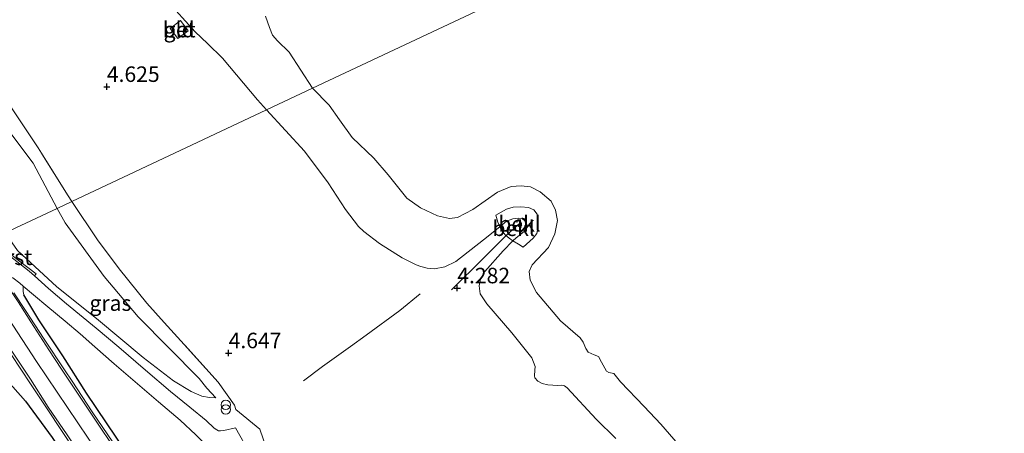
# Model space of a CAD drawing. Units: metres. Extents: x 202628 to 206293, y 474998 to 481251.
# Drawn here: x 205317 to 205476, y 475129 to 475196 of the extents above; entities that cross this region are included whole.
import ezdxf
from ezdxf.enums import TextEntityAlignment as Align

# ---------------------------------------------------------------- set-up
doc = ezdxf.new("R2010")
doc.units = ezdxf.units.M
doc.linetypes.add('IE-TERREINAFSCHEIDING', pattern=[10, 8, -2])
doc.linetypes.add('VW-6060_STREEP', pattern=[1.2, 0.6, -0.6])
doc.layers.get('0').update_dxf_attribs({"lineweight": 25})
for name, color, linetype, lineweight in [('B-ME-GW-HOOGTEPUNT-S-B1', 10, 'Continuous', 25), ('B-ME-GW-KRUINLIJN-L-B1', 93, 'Continuous', 18), ('B-ME-GW-TEENLIJN-L-B1', 93, 'Continuous', 18), ('B-ME-IE-GRASLAND-GV-B6', 93, 'Continuous', 18), ('B-ME-IE-GRONDWERKLIJN-GROND_INGERICHT-GV-B6', 253, 'Continuous', 18), ('B-ME-IE-HULPGEOMETRIE-L-B1', 53, 'Continuous', 18), ('B-ME-IE-INRICHTINGSELEMENT-S-B1', 253, 'Continuous', 18), ('B-ME-IE-TERREINAFSCHEIDING-DOORGANG-L-B1', 8, 'IE-TERREINAFSCHEIDING-KUNSTMATIG-OPEN', 18), ('B-ME-IE-TERREINAFSCHEIDING-HAAG-L-B1', 10, 'Continuous', 25), ('B-ME-IE-TERREINAFSCHEIDING-RASTERHEKWERK-L-B1', 8, 'IE-TERREINAFSCHEIDING', 18), ('B-ME-OB-BEKLEDING-GV-B6', 253, 'Continuous', 18), ('B-ME-OB-WATERLIJN-L-B1', 133, 'OB-WATERLIJN', 18), ('B-ME-OG-WATER-GV-B6', 153, 'Continuous', 18), ('B-ME-VH-VERH_SOORT-BETON-OVERIG-GV-B6', 8, 'IE-TERREINAFSCHEIDING-NATUURLIJK-HOUTWAL', 18), ('B-ME-VH-VERH_SOORT-BITUMEN-GV-B6', 8, 'IE-TERREINAFSCHEIDING-NATUURLIJK-HOUTWAL', 18), ('B-ME-VH-VERH_SOORT-GV-B6', 8, 'Continuous', 18), ('B-ME-VV-KRIBBEN-L-B1', 10, 'Continuous', 25), ('B-ME-VW-MARKERING-BEBAKENING-S-B1', 255, 'VW-6060_STREEP', 18)]:
    doc.layers.add(name, color=color, linetype=linetype, lineweight=lineweight)
doc.styles.add('NLCS-ISO', font='NLCS-ISO.TTF')
doc.linetypes.add('IE-TERREINAFSCHEIDING-KUNSTMATIG-OPEN', pattern='A,7,-1.5,[67,NLCS.SHX,S=0.75,R=0,X=0,Y=0],-1.5', length=10)
doc.linetypes.add('IE-TERREINAFSCHEIDING-NATUURLIJK-HOUTWAL', pattern='A,7,-1.5,[67,NLCS.SHX,S=0.75,R=45,X=0,Y=0],-1.5,7,-1.5,[70,NLCS.SHX,S=0.75,R=0,X=0,Y=0],-1.5', length=20)
doc.linetypes.add('OB-WATERLIJN', pattern='A,10,[32,NLCS.SHX,S=2,R=0,X=0,Y=0],-12', length=22)

# ---------------------------------------------------------------- blocks, each defined once
blk = doc.blocks.new('d27gz_FeatureWriter_4_41_FMEBLOCK1')
at = {"layer": 'B-ME-VH-VERH_SOORT-BITUMEN-GV-B6'}
for points in [[(48.61, -80.2, 8.41), (48.62, -80.14, 8.41), (48.63, -78.03, 8.4), (48.5, -76.53, 8.46), (48.31, -75.67, 8.48), (48.19, -75.13, 8.5), (47.42, -72.91, 8.48), (46.57, -71.39, 8.49), (45.14, -69.3, 8.51), (43.18, -66.56, 8.51), (40.75, -63.22, 8.52), (38.36, -59.85, 8.56), (35.78, -56.28, 8.6), (33.33, -52.89, 8.67), (30.64, -49.08, 8.62), (29.01, -46.82, 8.64), (26.09, -42.71, 8.61), (22.93, -38.31, 8.64), (19.34, -33.14, 8.64), (16.31, -28.78, 8.67), (13.32, -24.56, 8.61), (8.79, -18.09, 8.59), (5.63, -13.63, 8.61), (1.63, -7.79, 8.61), (-1.85, -2.9, 8.58), (-6.65, 3.88, 8.58), (-12.01, 11.53, 8.6), (-16.56, 18.05, 8.54), (-20.58, 23.76, 8.61), (-23.99, 28.65, 8.6), (-28.19, 34.69, 8.62), (-30.93, 38.63, 8.57), (-34.1, 43.3, 8.6), (-37.75, 48.77, 8.66), (-40.82, 53.26, 8.64), (-43.69, 57.74, 8.67), (-47.01, 62.76, 8.68), (-50.08, 67.47, 8.69), (-52.28, 70.92, 8.72), (-53.2, 72.11, 8.67), (-54.33, 73.26, 8.67), (-55.46, 74.16, 8.64), (-56.63, 74.87, 8.61), (-58.01, 75.51, 8.52), (-59.29, 75.95, 8.46), (-50.24, 80.2, 8.52), (-47.14, 77.72, 8.48), (-43.9, 75.17, 8.39), (-43.05, 74.42, 8.3), (-40.77, 72.4, 8.07), (-37.85, 69.91, 7.79), (-33.07, 65.99, 7.09), (-29.45, 62.93, 6.66), (-25.14, 59.22, 6.15), (-21.08, 55.77, 5.61), (-17.98, 53.25, 5.34), (-15.37, 51.1, 5.06), (-14.05, 49.83, 4.97), (-13.62, 49.56, 4.93), (-13.37, 49.41, 4.9), (-13.04, 49.4, 4.91), (-12.51, 49.46, 4.87), (-10.62, 49.91, 4.79), (-8.28, 45.8, 4.74), (-8.99, 44.82, 4.79), (-9.25, 44.26, 4.83), (-9.36, 43.42, 4.95), (-9.32, 42.75, 4.99), (-9.08, 41.87, 5.07), (-8.35, 39.7, 5.21), (-7, 35.69, 5.53), (-5.65, 31.77, 5.97), (-4.49, 28.39, 6.37), (-3.49, 25.74, 6.71), (-2.2, 22, 7.05), (-0.57, 17.36, 7.4), (0.84, 13.48, 7.71), (2.27, 8.96, 8.08), (3.24, 6.11, 8.32), (4.41, 1.95, 8.44), (5.91, -2.98, 8.49), (6.5, -4.87, 8.63), (6.61, -5.22, 8.61), (7.28, -6.77, 8.63), (7.88, -7.89, 8.65), (8.83, -9.37, 8.65), (10.64, -11.87, 8.61), (13.56, -16.04, 8.65), (16.14, -19.76, 8.6), (18.99, -23.75, 8.59), (22.83, -29.25, 8.55), (25.92, -33.65, 8.55), (30.71, -40.38, 8.52), (34.27, -45.4, 8.54), (37.8, -50.43, 8.49), (41.64, -55.69, 8.49), (45.46, -61.02, 8.48), (49.01, -65.96, 8.47), (52.54, -70.88, 8.4), (55.99, -75.65, 8.46), (59.29, -80.2, 8.39), (48.61, -80.2, 8.41)], [(0.54, 2.98, 8.59), (0.83, 3.15, 8.59), (1.12, 3.46, 8.57), (1.24, 3.72, 8.56), (1.25, 4.19, 8.52), (1, 5.21, 8.46), (0.87, 5.7, 8.43), (0.31, 7.77, 8.3), (-1.05, 12.09, 7.96), (-2.43, 16.02, 7.49), (-4.7, 22.12, 6.93), (-6.77, 27.82, 6.39), (-8.72, 33.06, 5.95), (-9.98, 36.62, 5.6), (-10.99, 39.5, 5.32), (-11.73, 41.39, 5.14), (-12.78, 43.4, 5.06), (-13.25, 44.32, 5.05), (-14.51, 46.14, 5.06), (-15.49, 47.28, 5.07), (-17.02, 48.78, 5.17), (-19.54, 51.12, 5.48), (-23.06, 54.11, 5.74), (-30.19, 60.2, 6.58), (-33.28, 62.95, 7.03), (-35.65, 65.06, 7.3), (-38.09, 67.08, 7.6), (-40.87, 69.4, 7.96), (-43.2, 71.34, 8.21), (-44.88, 72.77, 8.36), (-45.43, 73.23, 8.36), (-46.54, 74.07, 8.42), (-46.72, 74.15, 8.43), (-46.98, 74.15, 8.46), (-47.21, 74.09, 8.47), (-47.4, 73.97, 8.48), (-47.65, 73.64, 8.53), (-47.75, 73.44, 8.54), (-47.37, 72.83, 8.59), (-45.69, 70.23, 8.61), (-43.64, 67.02, 8.7), (-40.71, 62.48, 8.66), (-38.68, 59.38, 8.72), (-35.22, 54.22, 8.72), (-32.25, 49.7, 8.71), (-29.76, 46.04, 8.69), (-27.37, 42.54, 8.68), (-24.81, 38.88, 8.71), (-22.39, 35.3, 8.63), (-20.22, 32.22, 8.74), (-17.78, 28.74, 8.66), (-15.37, 25.31, 8.68), (-12.92, 21.78, 8.68), (-9.08, 16.31, 8.61), (-6.4, 12.43, 8.65), (-3.79, 8.76, 8.65), (-1.43, 5.32, 8.62), (0.34, 2.83, 8.61), (0.54, 2.98, 8.59)]]:
    blk.add_polyline3d(points, dxfattribs=at)
blk = doc.blocks.new('d27gz_FeatureWriter_4_41_FMEBLOCK6')
at = {"layer": 'B-ME-VH-VERH_SOORT-BITUMEN-GV-B6'}
for points in [[(48.61, -80.2, 8.41), (48.62, -80.14, 8.41), (48.63, -78.03, 8.4), (48.5, -76.53, 8.46), (48.31, -75.67, 8.48), (48.19, -75.13, 8.5), (47.42, -72.91, 8.48), (46.57, -71.39, 8.49), (45.14, -69.3, 8.51), (43.18, -66.56, 8.51), (40.75, -63.22, 8.52), (38.36, -59.85, 8.56), (35.78, -56.28, 8.6), (33.33, -52.89, 8.67), (30.64, -49.08, 8.62), (29.01, -46.82, 8.64), (26.09, -42.71, 8.61), (22.93, -38.31, 8.64), (19.34, -33.14, 8.64), (16.31, -28.78, 8.67), (13.32, -24.56, 8.61), (8.79, -18.09, 8.59), (5.63, -13.63, 8.61), (1.63, -7.79, 8.61), (-1.85, -2.9, 8.58), (-6.65, 3.88, 8.58), (-12.01, 11.53, 8.6), (-16.56, 18.05, 8.54), (-20.58, 23.76, 8.61), (-23.99, 28.65, 8.6), (-28.19, 34.69, 8.62), (-30.93, 38.63, 8.57), (-34.1, 43.3, 8.6), (-37.75, 48.77, 8.66), (-40.82, 53.26, 8.64), (-43.69, 57.74, 8.67), (-47.01, 62.76, 8.68), (-50.08, 67.47, 8.69), (-52.28, 70.92, 8.72), (-53.2, 72.11, 8.67), (-54.33, 73.26, 8.67), (-55.46, 74.16, 8.64), (-56.63, 74.87, 8.61), (-58.01, 75.51, 8.52), (-59.29, 75.95, 8.46), (-50.24, 80.2, 8.52), (-47.14, 77.72, 8.48), (-43.9, 75.17, 8.39), (-43.05, 74.42, 8.3), (-40.77, 72.4, 8.07), (-37.85, 69.91, 7.79), (-33.07, 65.99, 7.09), (-29.45, 62.93, 6.66), (-25.14, 59.22, 6.15), (-21.08, 55.77, 5.61), (-17.98, 53.25, 5.34), (-15.37, 51.1, 5.06), (-14.05, 49.83, 4.97), (-13.62, 49.56, 4.93), (-13.37, 49.41, 4.9), (-13.04, 49.4, 4.91), (-12.51, 49.46, 4.87), (-10.62, 49.91, 4.79), (-8.28, 45.8, 4.74), (-8.99, 44.82, 4.79), (-9.25, 44.26, 4.83), (-9.36, 43.42, 4.95), (-9.32, 42.75, 4.99), (-9.08, 41.87, 5.07), (-8.35, 39.7, 5.21), (-7, 35.69, 5.53), (-5.65, 31.77, 5.97), (-4.49, 28.39, 6.37), (-3.49, 25.74, 6.71), (-2.2, 22, 7.05), (-0.57, 17.36, 7.4), (0.84, 13.48, 7.71), (2.27, 8.96, 8.08), (3.24, 6.11, 8.32), (4.41, 1.95, 8.44), (5.91, -2.98, 8.49), (6.5, -4.87, 8.63), (6.61, -5.22, 8.61), (7.28, -6.77, 8.63), (7.88, -7.89, 8.65), (8.83, -9.37, 8.65), (10.64, -11.87, 8.61), (13.56, -16.04, 8.65), (16.14, -19.76, 8.6), (18.99, -23.75, 8.59), (22.83, -29.25, 8.55), (25.92, -33.65, 8.55), (30.71, -40.38, 8.52), (34.27, -45.4, 8.54), (37.8, -50.43, 8.49), (41.64, -55.69, 8.49), (45.46, -61.02, 8.48), (49.01, -65.96, 8.47), (52.54, -70.88, 8.4), (55.99, -75.65, 8.46), (59.29, -80.2, 8.39), (48.61, -80.2, 8.41)], [(0.54, 2.98, 8.59), (0.83, 3.15, 8.59), (1.12, 3.46, 8.57), (1.24, 3.72, 8.56), (1.25, 4.19, 8.52), (1, 5.21, 8.46), (0.87, 5.7, 8.43), (0.31, 7.77, 8.3), (-1.05, 12.09, 7.96), (-2.43, 16.02, 7.49), (-4.7, 22.12, 6.93), (-6.77, 27.82, 6.39), (-8.72, 33.06, 5.95), (-9.98, 36.62, 5.6), (-10.99, 39.5, 5.32), (-11.73, 41.39, 5.14), (-12.78, 43.4, 5.06), (-13.25, 44.32, 5.05), (-14.51, 46.14, 5.06), (-15.49, 47.28, 5.07), (-17.02, 48.78, 5.17), (-19.54, 51.12, 5.48), (-23.06, 54.11, 5.74), (-30.19, 60.2, 6.58), (-33.28, 62.95, 7.03), (-35.65, 65.06, 7.3), (-38.09, 67.08, 7.6), (-40.87, 69.4, 7.96), (-43.2, 71.34, 8.21), (-44.88, 72.77, 8.36), (-45.43, 73.23, 8.36), (-46.54, 74.07, 8.42), (-46.72, 74.15, 8.43), (-46.98, 74.15, 8.46), (-47.21, 74.09, 8.47), (-47.4, 73.97, 8.48), (-47.65, 73.64, 8.53), (-47.75, 73.44, 8.54), (-47.37, 72.83, 8.59), (-45.69, 70.23, 8.61), (-43.64, 67.02, 8.7), (-40.71, 62.48, 8.66), (-38.68, 59.38, 8.72), (-35.22, 54.22, 8.72), (-32.25, 49.7, 8.71), (-29.76, 46.04, 8.69), (-27.37, 42.54, 8.68), (-24.81, 38.88, 8.71), (-22.39, 35.3, 8.63), (-20.22, 32.22, 8.74), (-17.78, 28.74, 8.66), (-15.37, 25.31, 8.68), (-12.92, 21.78, 8.68), (-9.08, 16.31, 8.61), (-6.4, 12.43, 8.65), (-3.79, 8.76, 8.65), (-1.43, 5.32, 8.62), (0.34, 2.83, 8.61), (0.54, 2.98, 8.59)]]:
    blk.add_polyline3d(points, dxfattribs=at)
blk = doc.blocks.new('dtb')
blk.add_circle((0, 0), 0.75)
blk = doc.blocks.new('prullenbak')
for centre in [(-0.375, 0), (0.375, 0)]:
    blk.add_circle(centre, 0.75)
blk = doc.blocks.new('hoogtepunt')
for p, q in [((-0.5, 0), (0.5, 0)), ((0, 0.5), (0, -0.5))]:
    blk.add_line(p, q)

msp = doc.modelspace()

# ---------------------------------------------------------------- linework, layer by layer
at = {"layer": 'B-ME-GW-KRUINLIJN-L-B1'}
for points in [[(205341.86, 475197.4, 4.13), (205344.99, 475193.96, 4.05), (205346.98, 475192.1, 4.06), (205349.42, 475189.71, 3.99), (205355.02, 475183.01, 3.76), (205356.51, 475181.38, 3.73)], [(205356.51, 475181.38, 3.73), (205362.61, 475174.73, 3.59), (205366.42, 475169.62, 3.8), (205369.26, 475165.3, 3.82), (205371.33, 475162.55, 3.91), (205372.21, 475161.75, 3.91), (205374.73, 475159.82, 3.99), (205378.4, 475157.51, 4.06), (205380.66, 475156.41, 4.06), (205381.4, 475156.12, 4.07), (205382.39, 475155.86, 4.08), (205383.58, 475155.77, 3.93), (205385.28, 475156.08, 3.91), (205387.03, 475156.91, 3.88), (205391.51, 475160.4, 3.66), (205394.15, 475162.53, 3.69), (205395.23, 475163.41, 3.7), (205396.23, 475163.82, 3.7), (205397.08, 475163.92, 3.7), (205397.79, 475163.79, 3.68), (205398.18, 475163.46, 3.68), (205398.36, 475162.86, 3.69), (205398.29, 475162.33, 3.68), (205398.04, 475161.79, 3.67), (205396.77, 475160.72, 3.47), (205396.23, 475160.26, 3.49), (205394.68, 475158.63, 3.68), (205391.74, 475155.33, 3.96), (205391.04, 475154.1, 3.98), (205390.8, 475153.02, 3.99), (205390.97, 475151.74, 3.99), (205392.02, 475150.09, 4.02), (205396.07, 475145.45, 4.04), (205399.27, 475141.38, 4.05), (205399.83, 475139.98, 4.02), (205399.8, 475139.39, 4.01), (205399.71, 475138.48, 4.03), (205399.8, 475138.14, 4.03), (205400.29, 475137.61, 4.03), (205400.94, 475137.25, 4.03), (205401.89, 475137.03, 4), (205403.5, 475136.95, 3.93), (205404.14, 475136.96, 3.92), (205404.54, 475136.88, 3.9), (205404.99, 475136.55, 3.91), (205409.67, 475131.49, 3.99), (205412.86, 475128.37, 3.73)], [(205356.51, 475181.38, 3.73), (205362.61, 475174.73, 3.59), (205366.42, 475169.62, 3.8), (205369.26, 475165.3, 3.82), (205371.33, 475162.55, 3.91), (205372.21, 475161.75, 3.91), (205374.73, 475159.82, 3.99), (205378.4, 475157.51, 4.06), (205380.66, 475156.41, 4.06), (205381.4, 475156.12, 4.07), (205382.39, 475155.86, 4.08), (205383.58, 475155.77, 3.93), (205385.28, 475156.08, 3.91), (205387.03, 475156.91, 3.88), (205391.51, 475160.4, 3.66), (205394.15, 475162.53, 3.69), (205395.23, 475163.41, 3.7), (205396.23, 475163.82, 3.7), (205397.08, 475163.92, 3.7), (205397.79, 475163.79, 3.68), (205398.18, 475163.46, 3.68), (205398.36, 475162.86, 3.69), (205398.29, 475162.33, 3.68), (205398.04, 475161.79, 3.67), (205396.77, 475160.72, 3.47), (205396.23, 475160.26, 3.49), (205394.68, 475158.63, 3.68), (205391.74, 475155.33, 3.96), (205391.04, 475154.1, 3.98), (205390.8, 475153.02, 3.99), (205390.97, 475151.74, 3.99), (205392.02, 475150.09, 4.02), (205396.07, 475145.45, 4.04), (205399.27, 475141.38, 4.05), (205399.83, 475139.98, 4.02), (205399.8, 475139.39, 4.01), (205399.71, 475138.48, 4.03), (205399.8, 475138.14, 4.03), (205400.29, 475137.61, 4.03), (205400.94, 475137.25, 4.03), (205401.89, 475137.03, 4), (205403.5, 475136.95, 3.93), (205404.14, 475136.96, 3.92), (205404.54, 475136.88, 3.9), (205404.99, 475136.55, 3.91), (205409.67, 475131.49, 3.99), (205412.86, 475128.37, 3.73)], [(205348.3, 475134.93, 4.9), (205347.28, 475135.02, 4.98), (205346.08, 475135.23, 5.13), (205344.37, 475135.94, 5.42), (205341.47, 475137.7, 5.66), (205336.6, 475141.46, 6.25), (205329.07, 475147.75, 7.19), (205322.66, 475152.83, 8.08), (205316.33, 475158.69, 8.39), (205314.34, 475161.56, 8.38)], [(205308.1, 475158.63, 8.79), (205308.51, 475157.91, 8.79), (205313.22, 475150.21, 8.76), (205319.42, 475140.79, 8.76), (205327.74, 475128.42, 8.75), (205335.31, 475117.15, 8.78), (205341.24, 475108.61, 8.78), (205348.74, 475097.75, 8.74), (205356.79, 475086.35, 8.71), (205364.61, 475075.21, 8.73), (205374.39, 475061.43, 8.77), (205385.42, 475045.82, 8.76), (205394.26, 475033.38, 8.7), (205401.33, 475023.29, 8.66), (205408.39, 475013.52, 8.64), (205418.23, 475000, 8.55)], [(205308.1, 475158.63, 8.79), (205308.51, 475157.91, 8.79), (205313.22, 475150.21, 8.76), (205319.42, 475140.79, 8.76), (205327.74, 475128.42, 8.75), (205335.31, 475117.15, 8.78), (205341.24, 475108.61, 8.78), (205348.74, 475097.75, 8.74), (205356.79, 475086.35, 8.71), (205364.61, 475075.21, 8.73), (205374.39, 475061.43, 8.77), (205385.42, 475045.82, 8.76), (205394.26, 475033.38, 8.7), (205401.33, 475023.29, 8.66), (205408.39, 475013.52, 8.64), (205418.23, 475000, 8.55)], [(205317.36, 475151.54, 8.6), (205317.23, 475152.09, 8.48), (205317.23, 475152.97, 8.36)]]:
    msp.add_polyline3d(points, dxfattribs=at)
at = {"layer": 'B-ME-GW-TEENLIJN-L-B1'}
for points in [[(205322.72, 475165.5, 5.35), (205318.83, 475172.78, 5.22), (205314.95, 475178.01, 5.1), (205309.77, 475184.94, 5.31), (205305.05, 475193.37, 5.16), (205298.31, 475204.67, 5.03), (205290.87, 475214.8, 4.98), (205284.04, 475223.31, 4.98), (205280.57, 475227.39, 5.06), (205274.54, 475233.59, 5.08), (205269.16, 475238.31, 5.02), (205262.8, 475242.78, 5.17), (205252.06, 475249.87, 5.17), (205243.1, 475255.63, 5.39), (205235.28, 475260.86, 5.34), (205226.24, 475266.89, 5.34), (205218.06, 475272.81, 5.34), (205214.31, 475275.71, 5.39), (205212.63, 475276.69, 5.47), (205210.83, 475277.1, 5.57)], [(205348.3, 475134.93, 4.9), (205346.89, 475136.52, 4.86), (205345.64, 475138.05, 4.88), (205335.82, 475147.98, 5.22), (205330.31, 475154.53, 5.28), (205324.03, 475163.17, 5.39), (205322.72, 475165.5, 5.35)], [(205317.23, 475152.97, 8.36), (205318.91, 475151.54, 8.21), (205321.24, 475149.6, 7.96), (205324.02, 475147.28, 7.6), (205326.46, 475145.26, 7.3), (205328.83, 475143.15, 7.03), (205331.92, 475140.4, 6.58), (205339.05, 475134.31, 5.74), (205342.57, 475131.32, 5.48), (205345.09, 475128.98, 5.17), (205346.62, 475127.48, 5.07), (205347.61, 475126.34, 5.06), (205348.87, 475124.52, 5.05), (205349.33, 475123.6, 5.06), (205350.38, 475121.59, 5.14), (205351.12, 475119.71, 5.32), (205352.13, 475116.82, 5.6), (205353.39, 475113.26, 5.95), (205355.34, 475108.02, 6.39), (205357.41, 475102.32, 6.93), (205359.69, 475096.22, 7.49), (205361.06, 475092.3, 7.96), (205362.42, 475087.97, 8.3), (205362.98, 475085.9, 8.43)]]:
    msp.add_polyline3d(points, dxfattribs=at)
at = {"layer": 'B-ME-IE-GRASLAND-GV-B6'}
for points in [[(205306.49, 475196.4, 5.06), (205310.24, 475189.89, 5.08), (205312.87, 475185.54, 5.08), (205315.26, 475181.88, 5.1), (205319.65, 475175.25, 5.14), (205324.48, 475167.53, 5.07), (205325.09, 475166.61, 5.07), (205322.72, 475165.5, 5.35), (205318.83, 475172.78, 5.22), (205314.95, 475178.01, 5.1), (205309.77, 475184.94, 5.31), (205305.05, 475193.37, 5.16), (205298.31, 475204.67, 5.03)], [(205298.31, 475204.67, 5.03), (205305.05, 475193.37, 5.16), (205309.77, 475184.94, 5.31), (205314.95, 475178.01, 5.1), (205318.83, 475172.78, 5.22), (205322.72, 475165.5, 5.35), (205314.34, 475161.56, 8.38)], [(205316.33, 475158.69, 8.39), (205322.66, 475152.83, 8.08), (205329.07, 475147.75, 7.19), (205336.6, 475141.46, 6.25), (205341.47, 475137.7, 5.66), (205344.37, 475135.94, 5.42), (205346.08, 475135.23, 5.13), (205347.28, 475135.02, 4.98), (205348.3, 475134.93, 4.9), (205346.89, 475136.52, 4.86), (205345.64, 475138.05, 4.88), (205335.82, 475147.98, 5.22), (205330.31, 475154.53, 5.28), (205324.03, 475163.17, 5.39), (205322.72, 475165.5, 5.35), (205325.09, 475166.61, 5.07), (205329.24, 475160.44, 5.03), (205332.75, 475155.73, 5.03), (205337.18, 475150.22, 4.94), (205339.99, 475147.09, 4.87), (205343.22, 475143.55, 4.84), (205348.7, 475137.48, 4.75), (205351.34, 475133.76, 4.82), (205351.54, 475133.04, 4.82), (205355.44, 475129.88, 4.76), (205357.07, 475125.07, 4.85)], [(205316.33, 475158.69, 8.39), (205322.66, 475152.83, 8.08), (205329.07, 475147.75, 7.19), (205336.6, 475141.46, 6.25), (205341.47, 475137.7, 5.66), (205344.37, 475135.94, 5.42), (205346.08, 475135.23, 5.13), (205347.28, 475135.02, 4.98), (205348.3, 475134.93, 4.9), (205346.89, 475136.52, 4.86), (205345.64, 475138.05, 4.88), (205335.82, 475147.98, 5.22), (205330.31, 475154.53, 5.28), (205324.03, 475163.17, 5.39), (205322.72, 475165.5, 5.35), (205325.09, 475166.61, 5.07), (205329.24, 475160.44, 5.03), (205332.75, 475155.73, 5.03), (205337.18, 475150.22, 4.94), (205339.99, 475147.09, 4.87), (205343.22, 475143.55, 4.84), (205348.7, 475137.48, 4.75), (205351.34, 475133.76, 4.82), (205351.54, 475133.04, 4.82), (205355.44, 475129.88, 4.76), (205357.07, 475125.07, 4.85)], [(205348.3, 475134.93, 4.9), (205347.28, 475135.02, 4.98), (205346.08, 475135.23, 5.13), (205344.37, 475135.94, 5.42), (205341.47, 475137.7, 5.66), (205336.6, 475141.46, 6.25), (205329.07, 475147.75, 7.19), (205322.66, 475152.83, 8.08), (205316.33, 475158.69, 8.39), (205314.34, 475161.56, 8.38), (205322.72, 475165.5, 5.35), (205324.03, 475163.17, 5.39), (205330.31, 475154.53, 5.28), (205335.82, 475147.98, 5.22), (205345.64, 475138.05, 4.88), (205346.89, 475136.52, 4.86), (205348.3, 475134.93, 4.9)], [(205353.83, 475126, 4.74), (205351.49, 475130.11, 4.79), (205349.6, 475129.66, 4.87), (205349.07, 475129.6, 4.91), (205348.74, 475129.61, 4.9), (205348.49, 475129.76, 4.93), (205348.06, 475130.03, 4.97), (205346.74, 475131.3, 5.06), (205344.14, 475133.45, 5.34), (205341.03, 475135.97, 5.61), (205336.97, 475139.42, 6.15), (205332.66, 475143.13, 6.66), (205329.04, 475146.19, 7.09), (205324.26, 475150.11, 7.79), (205321.34, 475152.6, 8.07), (205319.06, 475154.62, 8.3), (205319.35, 475154.95, 8.29), (205316.67, 475156.98, 8.4)], [(205353.83, 475126, 4.74), (205351.49, 475130.11, 4.79), (205349.6, 475129.66, 4.87), (205349.07, 475129.6, 4.91), (205348.74, 475129.61, 4.9), (205348.49, 475129.76, 4.93), (205348.06, 475130.03, 4.97), (205346.74, 475131.3, 5.06), (205344.14, 475133.45, 5.34), (205341.03, 475135.97, 5.61), (205336.97, 475139.42, 6.15), (205332.66, 475143.13, 6.66), (205329.04, 475146.19, 7.09), (205324.26, 475150.11, 7.79), (205321.34, 475152.6, 8.07), (205319.06, 475154.62, 8.3), (205319.35, 475154.95, 8.29), (205316.67, 475156.98, 8.4)], [(205315.57, 475154.27, 8.42), (205316.68, 475153.43, 8.36), (205317.23, 475152.97, 8.36), (205317.23, 475152.09, 8.48), (205317.36, 475151.54, 8.6)], [(205331.7, 475127.78, 8.67), (205328.4, 475132.71, 8.68), (205325.14, 475137.61, 8.7), (205323.9, 475139.46, 8.67), (205320.63, 475144.38, 8.63), (205317.62, 475149.04, 8.63), (205315.76, 475151.9, 8.62)], [(205317.36, 475151.54, 8.6), (205317.23, 475152.09, 8.48), (205317.23, 475152.97, 8.36), (205318.91, 475151.54, 8.21), (205321.24, 475149.6, 7.96), (205324.02, 475147.28, 7.6), (205326.46, 475145.26, 7.3), (205328.83, 475143.15, 7.03), (205331.92, 475140.4, 6.58), (205339.05, 475134.31, 5.74), (205342.57, 475131.32, 5.48), (205345.09, 475128.98, 5.17)], [(205333.9, 475126.1, 8.68), (205327.48, 475135.69, 8.68), (205323.64, 475141.74, 8.65), (205319.76, 475147.5, 8.63), (205317.36, 475151.54, 8.6)], [(205317.36, 475151.54, 8.6), (205319.76, 475147.5, 8.63), (205323.64, 475141.74, 8.65), (205327.48, 475135.69, 8.68), (205333.9, 475126.1, 8.68)], [(205315.33, 475141.93, 8.63), (205318.45, 475137.19, 8.64), (205321.1, 475133.16, 8.7), (205323.43, 475129.66, 8.62), (205325.62, 475126.32, 8.61)], [(205315.33, 475141.93, 8.63), (205318.45, 475137.19, 8.64), (205321.1, 475133.16, 8.7), (205323.43, 475129.66, 8.62), (205325.62, 475126.32, 8.61)], [(205321.94, 475128.52, 8.36), (205317.64, 475134.39, 8.37), (205315.57, 475136.74, 8.45)], [(205315.57, 475136.74, 8.45), (205317.64, 475134.39, 8.37), (205321.94, 475128.52, 8.36), (205325.61, 475123.05, 8.28), (205331.72, 475114.35, 8.35), (205340.39, 475102.04, 8.29), (205346.37, 475093.06, 8.2), (205352.03, 475084.78, 8.09), (205358.02, 475076.51, 8.07), (205364.78, 475066.54, 8.05), (205371.03, 475057.61, 8.09), (205377.7, 475047.97, 8.24), (205384.46, 475038.1, 8.25), (205389.93, 475030.8, 8.21), (205396.09, 475022.16, 8.22), (205398.52, 475018.56, 8.28), (205402.13, 475013.11, 8.25), (205405.46, 475008.28, 8.15)], [(205321.94, 475128.52, 8.36), (205317.64, 475134.39, 8.37), (205315.57, 475136.74, 8.45)]]:
    msp.add_polyline3d(points, dxfattribs=at)
at = {"layer": 'B-ME-IE-GRONDWERKLIJN-GROND_INGERICHT-GV-B6'}
for points in [[(205341.86, 475197.4, 4.13), (205344.99, 475193.96, 4.05), (205346.98, 475192.1, 4.06), (205349.42, 475189.71, 3.99), (205355.02, 475183.01, 3.76), (205356.51, 475181.38, 3.73), (205325.09, 475166.61, 5.07), (205324.48, 475167.53, 5.07), (205319.65, 475175.25, 5.14), (205315.26, 475181.88, 5.1), (205312.87, 475185.54, 5.08), (205310.24, 475189.89, 5.08), (205306.49, 475196.4, 5.06)], [(205342.64, 475195.79, 4.14), (205340.94, 475194.53, 4.13), (205342.18, 475192.87, 4.12), (205343.87, 475194.12, 4.13), (205342.64, 475195.79, 4.14)], [(205357.07, 475125.07, 4.85), (205355.44, 475129.88, 4.76), (205351.54, 475133.04, 4.82), (205351.34, 475133.76, 4.82), (205348.7, 475137.48, 4.75), (205343.22, 475143.55, 4.84), (205339.99, 475147.09, 4.87), (205337.18, 475150.22, 4.94), (205332.75, 475155.73, 5.03), (205329.24, 475160.44, 5.03), (205325.09, 475166.61, 5.07), (205356.51, 475181.38, 3.73), (205362.61, 475174.73, 3.59), (205366.42, 475169.62, 3.8), (205369.26, 475165.3, 3.82), (205371.33, 475162.55, 3.91), (205372.21, 475161.75, 3.91), (205374.73, 475159.82, 3.99), (205378.4, 475157.51, 4.06), (205380.66, 475156.41, 4.06), (205381.4, 475156.12, 4.07), (205382.39, 475155.86, 4.08), (205383.58, 475155.77, 3.93), (205385.28, 475156.08, 3.91), (205387.03, 475156.91, 3.88), (205391.51, 475160.4, 3.66), (205394.15, 475162.53, 3.69), (205394.53, 475161.88, 3.75), (205395.02, 475161.25, 3.77), (205395.63, 475160.68, 3.79), (205396.23, 475160.26, 3.49), (205394.68, 475158.63, 3.68), (205391.74, 475155.33, 3.96), (205391.04, 475154.1, 3.98), (205390.8, 475153.02, 3.99), (205390.97, 475151.74, 3.99), (205392.02, 475150.09, 4.02), (205396.07, 475145.45, 4.04), (205399.27, 475141.38, 4.05), (205399.83, 475139.98, 4.02), (205399.8, 475139.39, 4.01), (205399.71, 475138.48, 4.03), (205399.8, 475138.14, 4.03), (205400.29, 475137.61, 4.03), (205400.94, 475137.25, 4.03), (205401.89, 475137.03, 4), (205403.5, 475136.95, 3.93), (205404.14, 475136.96, 3.92), (205404.54, 475136.88, 3.9), (205404.99, 475136.55, 3.91), (205409.67, 475131.49, 3.99), (205412.86, 475128.37, 3.73)], [(205357.07, 475125.07, 4.85), (205355.44, 475129.88, 4.76), (205351.54, 475133.04, 4.82), (205351.34, 475133.76, 4.82), (205348.7, 475137.48, 4.75), (205343.22, 475143.55, 4.84), (205339.99, 475147.09, 4.87), (205337.18, 475150.22, 4.94), (205332.75, 475155.73, 5.03), (205329.24, 475160.44, 5.03), (205325.09, 475166.61, 5.07), (205356.51, 475181.38, 3.73), (205362.61, 475174.73, 3.59), (205366.42, 475169.62, 3.8), (205369.26, 475165.3, 3.82), (205371.33, 475162.55, 3.91), (205372.21, 475161.75, 3.91), (205374.73, 475159.82, 3.99), (205378.4, 475157.51, 4.06), (205380.66, 475156.41, 4.06), (205381.4, 475156.12, 4.07), (205382.39, 475155.86, 4.08), (205383.58, 475155.77, 3.93), (205385.28, 475156.08, 3.91), (205387.03, 475156.91, 3.88), (205391.51, 475160.4, 3.66), (205394.15, 475162.53, 3.69), (205394.53, 475161.88, 3.75), (205395.02, 475161.25, 3.77), (205395.63, 475160.68, 3.79), (205396.23, 475160.26, 3.49), (205394.68, 475158.63, 3.68), (205391.74, 475155.33, 3.96), (205391.04, 475154.1, 3.98), (205390.8, 475153.02, 3.99), (205390.97, 475151.74, 3.99), (205392.02, 475150.09, 4.02), (205396.07, 475145.45, 4.04), (205399.27, 475141.38, 4.05), (205399.83, 475139.98, 4.02), (205399.8, 475139.39, 4.01), (205399.71, 475138.48, 4.03), (205399.8, 475138.14, 4.03), (205400.29, 475137.61, 4.03), (205400.94, 475137.25, 4.03), (205401.89, 475137.03, 4), (205403.5, 475136.95, 3.93), (205404.14, 475136.96, 3.92), (205404.54, 475136.88, 3.9), (205404.99, 475136.55, 3.91), (205409.67, 475131.49, 3.99), (205412.86, 475128.37, 3.73)]]:
    msp.add_polyline3d(points, dxfattribs=at)
at = {"layer": 'B-ME-IE-HULPGEOMETRIE-L-B1'}
msp.add_polyline3d([(205237.77, 475125.59, 5.27), (205253.44, 475132.95, 5.48), (205253.56, 475133.01, 5.47), (205267.03, 475139.34, 5.72), (205273.93, 475142.58, 6.33), (205277.54, 475144.27, 6.58), (205280.15, 475145.5, 6.77), (205283.66, 475147.15, 7.04), (205289.48, 475149.88, 7.56), (205302.21, 475155.86, 8.44), (205302.82, 475156.15, 8.46), (205311.87, 475160.4, 8.52), (205312.16, 475160.54, 8.54), (205314.34, 475161.56, 8.38), (205322.72, 475165.5, 5.35), (205325.09, 475166.61, 5.07), (205356.51, 475181.38, 3.73), (205363.92, 475184.86, 2.1), (205476.31, 475237.67, 2.1), (205480.73, 475239.74, 3.66), (205525.53, 475260.79, 4.84), (205531.85, 475263.76, 4.9)], dxfattribs=at)
at = {"layer": 'B-ME-IE-TERREINAFSCHEIDING-DOORGANG-L-B1'}
msp.add_polyline3d([(205351.54, 475133.04, 4.82), (205355.44, 475129.88, 4.76), (205357.07, 475125.07, 4.85)], dxfattribs=at)
at = {"layer": 'B-ME-IE-TERREINAFSCHEIDING-HAAG-L-B1'}
for points in [[(205362.09, 475086.38, 8.68), (205358.44, 475091.23, 8.68), (205353.98, 475097.57, 8.68), (205347.69, 475106.51, 8.68), (205341.11, 475115.86, 8.68), (205333.9, 475126.1, 8.68), (205327.48, 475135.69, 8.68), (205323.64, 475141.74, 8.65), (205319.76, 475147.5, 8.63), (205317.36, 475151.54, 8.6)], [(205313.85, 475138.27, 8.45), (205315.57, 475136.74, 8.45), (205317.64, 475134.39, 8.37), (205321.94, 475128.52, 8.36), (205325.61, 475123.05, 8.28), (205331.72, 475114.35, 8.35), (205340.39, 475102.04, 8.29), (205346.37, 475093.06, 8.2), (205352.03, 475084.78, 8.09), (205358.02, 475076.51, 8.07), (205364.78, 475066.54, 8.05), (205371.03, 475057.61, 8.09), (205377.7, 475047.97, 8.24), (205384.46, 475038.1, 8.25), (205389.93, 475030.8, 8.21), (205396.09, 475022.16, 8.22), (205398.52, 475018.56, 8.28), (205402.13, 475013.11, 8.25), (205405.46, 475008.28, 8.15)]]:
    msp.add_polyline3d(points, dxfattribs=at)
at = {"layer": 'B-ME-IE-TERREINAFSCHEIDING-RASTERHEKWERK-L-B1'}
for points in [[(205325.09, 475166.61, 5.07), (205324.48, 475167.53, 5.07), (205319.65, 475175.25, 5.14), (205315.26, 475181.88, 5.1), (205312.87, 475185.54, 5.08), (205310.24, 475189.89, 5.08), (205306.49, 475196.4, 5.06), (205302.6, 475202.51, 4.97), (205297.84, 475209.38, 4.94), (205292.9, 475215.98, 4.92), (205285.13, 475226.18, 4.85), (205275.88, 475237, 4.87), (205268.7, 475243.36, 4.85), (205264.97, 475246.06, 4.84), (205255.05, 475251.73, 5), (205246.92, 475255.65, 5.22), (205242.59, 475258.69, 5.11), (205235.78, 475263.53, 5.07), (205226.24, 475269.78, 5.08), (205217.78, 475275.77, 5.22), (205216.02, 475276.94, 5.24), (205214.64, 475277.87, 5.25)], [(205351.54, 475133.04, 4.82), (205351.34, 475133.76, 4.82), (205348.7, 475137.48, 4.75), (205343.22, 475143.55, 4.84), (205339.99, 475147.09, 4.87), (205337.18, 475150.22, 4.94), (205332.75, 475155.73, 5.03), (205329.24, 475160.44, 5.03), (205325.09, 475166.61, 5.07)], [(205362.44, 475137.69, 4.67), (205365.55, 475139.98, 4.62), (205370.04, 475143.22, 4.56), (205372.59, 475145.07, 4.48), (205378, 475149.03, 4.44), (205381.29, 475151.72, 4.43)]]:
    msp.add_polyline3d(points, dxfattribs=at)
at = {"layer": 'B-ME-OB-BEKLEDING-GV-B6'}
for points in [[(205356.32, 475196.5, 2.1), (205357, 475194.67, 2.1), (205357.49, 475193.44, 2.1), (205358.26, 475192.54, 2.1), (205360.13, 475190.67, 2.1), (205363.92, 475184.86, 2.1), (205356.51, 475181.38, 3.73), (205355.02, 475183.01, 3.76), (205349.42, 475189.71, 3.99), (205346.98, 475192.1, 4.06), (205344.99, 475193.96, 4.05), (205341.86, 475197.4, 4.13)], [(205412.86, 475128.37, 3.73), (205409.67, 475131.49, 3.99), (205404.99, 475136.55, 3.91), (205404.54, 475136.88, 3.9), (205404.14, 475136.96, 3.92), (205403.5, 475136.95, 3.93), (205401.89, 475137.03, 4), (205400.94, 475137.25, 4.03), (205400.29, 475137.61, 4.03), (205399.8, 475138.14, 4.03), (205399.71, 475138.48, 4.03), (205399.8, 475139.39, 4.01), (205399.83, 475139.98, 4.02), (205399.27, 475141.38, 4.05), (205396.07, 475145.45, 4.04), (205392.02, 475150.09, 4.02), (205390.97, 475151.74, 3.99), (205390.8, 475153.02, 3.99), (205391.04, 475154.1, 3.98), (205391.74, 475155.33, 3.96), (205394.68, 475158.63, 3.68), (205396.23, 475160.26, 3.49), (205397.14, 475159.7, 3.24), (205397.9, 475159.26, 2.65), (205399.52, 475160.69, 2.72), (205400.1, 475161.43, 2.77), (205400.32, 475162.5, 2.79), (205400.32, 475163.61, 2.79), (205400.18, 475164.57, 2.79), (205399.62, 475165.24, 2.8), (205398.74, 475165.61, 2.8), (205397.54, 475165.74, 2.79), (205396.3, 475165.68, 2.77), (205395.21, 475165.35, 2.8), (205393.5, 475164.4, 2.75), (205393.82, 475163.27, 3.08), (205394.15, 475162.53, 3.69), (205391.51, 475160.4, 3.66), (205387.03, 475156.91, 3.88), (205385.28, 475156.08, 3.91), (205383.58, 475155.77, 3.93), (205382.39, 475155.86, 4.08), (205381.4, 475156.12, 4.07), (205380.66, 475156.41, 4.06), (205378.4, 475157.51, 4.06), (205374.73, 475159.82, 3.99), (205372.21, 475161.75, 3.91), (205371.33, 475162.55, 3.91), (205369.26, 475165.3, 3.82), (205366.42, 475169.62, 3.8), (205362.61, 475174.73, 3.59), (205356.51, 475181.38, 3.73), (205363.92, 475184.86, 2.1), (205366.61, 475182.12, 2.1), (205368.28, 475179.8, 2.1), (205370.33, 475176.93, 2.1), (205373.83, 475173.59, 2.1), (205376.13, 475170.92, 2.1), (205379.15, 475167.14, 2.1), (205381.32, 475165.58, 2.1), (205384.07, 475164.27, 2.1), (205386.04, 475163.84, 2.1), (205387.3, 475164.04, 2.1), (205389.8, 475165.3, 2.1), (205393.75, 475168.1, 2.1), (205395.97, 475169.02, 2.1), (205397.6, 475169.13, 2.1), (205399.1, 475168.99, 2.1), (205400.66, 475168.16, 2.1), (205402.41, 475166.65, 2.1), (205403.1, 475165.2, 2.1), (205403.45, 475163.55, 2.1), (205403, 475161.39, 2.1), (205401.99, 475159.17, 2.1), (205399.34, 475156.41, 2.1), (205398.89, 475155.32, 2.1), (205399.03, 475153.93, 2.1), (205400.04, 475151.94, 2.1), (205403.94, 475147.37, 2.1), (205407.09, 475144.63, 2.1), (205407.57, 475143.9, 2.1), (205408.02, 475142.9, 2.1), (205408.4, 475142.33, 2.1), (205409.36, 475141.87, 2.1), (205410.05, 475141.6, 2.1), (205410.54, 475140.7, 2.1), (205411.34, 475139.23, 2.1), (205411.73, 475139.01, 2.1), (205412.52, 475138.88, 2.1), (205413.61, 475137.52, 2.1), (205417.43, 475133.53, 2.1), (205420.09, 475130.71, 2.1), (205422.89, 475127.45, 2.1)], [(205393.5, 475164.4, 2.75), (205395.21, 475165.35, 2.8), (205396.3, 475165.68, 2.77), (205397.54, 475165.74, 2.79), (205398.74, 475165.61, 2.8), (205399.62, 475165.24, 2.8), (205400.18, 475164.57, 2.79), (205400.32, 475163.61, 2.79), (205400.32, 475162.5, 2.79), (205400.1, 475161.43, 2.77), (205399.52, 475160.69, 2.72), (205397.9, 475159.26, 2.65), (205397.14, 475159.7, 3.24), (205396.23, 475160.26, 3.49), (205396.77, 475160.72, 3.47), (205398.04, 475161.79, 3.67), (205398.29, 475162.33, 3.68), (205398.36, 475162.86, 3.69), (205398.18, 475163.46, 3.68), (205397.79, 475163.79, 3.68), (205397.08, 475163.92, 3.7), (205396.23, 475163.82, 3.7), (205395.23, 475163.41, 3.7), (205394.15, 475162.53, 3.69), (205393.82, 475163.27, 3.08), (205393.5, 475164.4, 2.75)], [(205394.15, 475162.53, 3.69), (205395.23, 475163.41, 3.7), (205396.23, 475163.82, 3.7), (205397.08, 475163.92, 3.7), (205397.79, 475163.79, 3.68), (205398.18, 475163.46, 3.68), (205398.36, 475162.86, 3.69), (205398.29, 475162.33, 3.68), (205398.04, 475161.79, 3.67), (205396.77, 475160.72, 3.47), (205396.23, 475160.26, 3.49), (205395.63, 475160.68, 3.79), (205395.02, 475161.25, 3.77), (205394.53, 475161.88, 3.75), (205394.15, 475162.53, 3.69)]]:
    msp.add_polyline3d(points, dxfattribs=at)
at = {"layer": 'B-ME-OB-WATERLIJN-L-B1'}
for points in [[(205363.92, 475184.86, 2.1), (205360.13, 475190.67, 2.1), (205358.26, 475192.54, 2.1), (205357.49, 475193.44, 2.1), (205357, 475194.67, 2.1), (205356.32, 475196.5, 2.1)], [(205422.89, 475127.45, 2.1), (205420.09, 475130.71, 2.1), (205417.43, 475133.53, 2.1), (205413.61, 475137.52, 2.1), (205412.52, 475138.88, 2.1), (205411.73, 475139.01, 2.1), (205411.34, 475139.23, 2.1), (205410.54, 475140.7, 2.1), (205410.05, 475141.6, 2.1), (205409.36, 475141.87, 2.1), (205408.4, 475142.33, 2.1), (205408.02, 475142.9, 2.1), (205407.57, 475143.9, 2.1), (205407.09, 475144.63, 2.1), (205403.94, 475147.37, 2.1), (205400.04, 475151.94, 2.1), (205399.03, 475153.93, 2.1), (205398.89, 475155.32, 2.1), (205399.34, 475156.41, 2.1), (205401.99, 475159.17, 2.1), (205403, 475161.39, 2.1), (205403.45, 475163.55, 2.1), (205403.1, 475165.2, 2.1), (205402.41, 475166.65, 2.1), (205400.66, 475168.16, 2.1), (205399.1, 475168.99, 2.1), (205397.6, 475169.13, 2.1), (205395.97, 475169.02, 2.1), (205393.75, 475168.1, 2.1), (205389.8, 475165.3, 2.1), (205387.3, 475164.04, 2.1), (205386.04, 475163.84, 2.1), (205384.07, 475164.27, 2.1), (205381.32, 475165.58, 2.1), (205379.15, 475167.14, 2.1), (205376.13, 475170.92, 2.1), (205373.83, 475173.59, 2.1), (205370.33, 475176.93, 2.1), (205368.28, 475179.8, 2.1), (205366.61, 475182.12, 2.1), (205363.92, 475184.86, 2.1)]]:
    msp.add_polyline3d(points, dxfattribs=at)
at = {"layer": 'B-ME-OG-WATER-GV-B6'}
for points in [[(205476.31, 475237.67, 2.1), (205363.92, 475184.86, 2.1), (205360.13, 475190.67, 2.1), (205358.26, 475192.54, 2.1), (205357.49, 475193.44, 2.1), (205357, 475194.67, 2.1), (205356.32, 475196.5, 2.1)], [(205422.89, 475127.45, 2.1), (205420.09, 475130.71, 2.1), (205417.43, 475133.53, 2.1), (205413.61, 475137.52, 2.1), (205412.52, 475138.88, 2.1), (205411.73, 475139.01, 2.1), (205411.34, 475139.23, 2.1), (205410.54, 475140.7, 2.1), (205410.05, 475141.6, 2.1), (205409.36, 475141.87, 2.1), (205408.4, 475142.33, 2.1), (205408.02, 475142.9, 2.1), (205407.57, 475143.9, 2.1), (205407.09, 475144.63, 2.1), (205403.94, 475147.37, 2.1), (205400.04, 475151.94, 2.1), (205399.03, 475153.93, 2.1), (205398.89, 475155.32, 2.1), (205399.34, 475156.41, 2.1), (205401.99, 475159.17, 2.1), (205403, 475161.39, 2.1), (205403.45, 475163.55, 2.1), (205403.1, 475165.2, 2.1), (205402.41, 475166.65, 2.1), (205400.66, 475168.16, 2.1), (205399.1, 475168.99, 2.1), (205397.6, 475169.13, 2.1), (205395.97, 475169.02, 2.1), (205393.75, 475168.1, 2.1), (205389.8, 475165.3, 2.1), (205387.3, 475164.04, 2.1), (205386.04, 475163.84, 2.1), (205384.07, 475164.27, 2.1), (205381.32, 475165.58, 2.1), (205379.15, 475167.14, 2.1), (205376.13, 475170.92, 2.1), (205373.83, 475173.59, 2.1), (205370.33, 475176.93, 2.1), (205368.28, 475179.8, 2.1), (205366.61, 475182.12, 2.1), (205363.92, 475184.86, 2.1), (205476.31, 475237.67, 2.1)], [(205422.89, 475127.45, 2.1), (205420.09, 475130.71, 2.1), (205417.43, 475133.53, 2.1), (205413.61, 475137.52, 2.1), (205412.52, 475138.88, 2.1), (205411.73, 475139.01, 2.1), (205411.34, 475139.23, 2.1), (205410.54, 475140.7, 2.1), (205410.05, 475141.6, 2.1), (205409.36, 475141.87, 2.1), (205408.4, 475142.33, 2.1), (205408.02, 475142.9, 2.1), (205407.57, 475143.9, 2.1), (205407.09, 475144.63, 2.1), (205403.94, 475147.37, 2.1), (205400.04, 475151.94, 2.1), (205399.03, 475153.93, 2.1), (205398.89, 475155.32, 2.1), (205399.34, 475156.41, 2.1), (205401.99, 475159.17, 2.1), (205403, 475161.39, 2.1), (205403.45, 475163.55, 2.1), (205403.1, 475165.2, 2.1), (205402.41, 475166.65, 2.1), (205400.66, 475168.16, 2.1), (205399.1, 475168.99, 2.1), (205397.6, 475169.13, 2.1), (205395.97, 475169.02, 2.1), (205393.75, 475168.1, 2.1), (205389.8, 475165.3, 2.1), (205387.3, 475164.04, 2.1), (205386.04, 475163.84, 2.1), (205384.07, 475164.27, 2.1), (205381.32, 475165.58, 2.1), (205379.15, 475167.14, 2.1), (205376.13, 475170.92, 2.1), (205373.83, 475173.59, 2.1), (205370.33, 475176.93, 2.1), (205368.28, 475179.8, 2.1), (205366.61, 475182.12, 2.1), (205363.92, 475184.86, 2.1), (205476.31, 475237.67, 2.1)]]:
    msp.add_polyline3d(points, dxfattribs=at)
at = {"layer": 'B-ME-VH-VERH_SOORT-BETON-OVERIG-GV-B6'}
msp.add_polyline3d([(205342.64, 475195.79, 4.14), (205343.87, 475194.12, 4.13), (205342.18, 475192.87, 4.12), (205340.94, 475194.53, 4.13), (205342.64, 475195.79, 4.14)], dxfattribs=at)
at = {"layer": 'B-ME-VH-VERH_SOORT-GV-B6'}
for points in [[(205311.87, 475160.4, 8.52), (205312.16, 475160.54, 8.54), (205314.4, 475158.76, 8.48), (205316.67, 475156.98, 8.4), (205319.35, 475154.95, 8.29), (205319.06, 475154.62, 8.3), (205318.21, 475155.37, 8.39), (205314.97, 475157.92, 8.48), (205311.87, 475160.4, 8.52)], [(205315.76, 475151.9, 8.62), (205317.62, 475149.04, 8.63), (205320.63, 475144.38, 8.63), (205323.9, 475139.46, 8.67), (205325.14, 475137.61, 8.7), (205328.4, 475132.71, 8.68), (205331.7, 475127.78, 8.67), (205335.38, 475122.34, 8.66), (205338.63, 475117.53, 8.72), (205341.34, 475113.66, 8.69), (205344.85, 475108.74, 8.65), (205348.33, 475103.72, 8.65), (205351.73, 475098.88, 8.63), (205354.72, 475094.56, 8.61), (205357.5, 475090.54, 8.62), (205360.42, 475086.38, 8.63), (205362.65, 475083.18, 8.59)], [(205362.65, 475083.18, 8.59), (205362.46, 475083.03, 8.61), (205360.68, 475085.52, 8.62), (205358.33, 475088.96, 8.65), (205355.71, 475092.63, 8.65), (205353.03, 475096.51, 8.61), (205349.19, 475101.98, 8.68), (205346.75, 475105.51, 8.68), (205344.33, 475108.94, 8.66), (205341.89, 475112.42, 8.74), (205339.72, 475115.5, 8.63), (205337.3, 475119.08, 8.71), (205334.75, 475122.74, 8.68), (205332.35, 475126.24, 8.69), (205329.86, 475129.9, 8.71), (205326.89, 475134.42, 8.72), (205323.43, 475139.58, 8.72), (205321.41, 475142.68, 8.66), (205318.48, 475147.22, 8.7), (205316.43, 475150.43, 8.61)], [(205315.1, 475142.96, 8.68), (205318.42, 475137.94, 8.67), (205321.29, 475133.46, 8.64), (205324.36, 475128.97, 8.66)], [(205315.1, 475142.96, 8.68), (205318.42, 475137.94, 8.67), (205321.29, 475133.46, 8.64), (205324.36, 475128.97, 8.66)], [(205325.62, 475126.32, 8.61), (205323.43, 475129.66, 8.62), (205321.1, 475133.16, 8.7), (205318.45, 475137.19, 8.64), (205315.33, 475141.93, 8.63)], [(205325.62, 475126.32, 8.61), (205323.43, 475129.66, 8.62), (205321.1, 475133.16, 8.7), (205318.45, 475137.19, 8.64), (205315.33, 475141.93, 8.63)]]:
    msp.add_polyline3d(points, dxfattribs=at)
at = {"layer": 'B-ME-VV-KRIBBEN-L-B1'}
msp.add_polyline3d([(205386.36, 475152.34, 4.33), (205391.45, 475157.39, 4.13), (205395.17, 475161.12, 3.79), (205397.38, 475163.09, 3.82)], dxfattribs=at)

# ---------------------------------------------------------------- block references
at = {"layer": 'B-ME-GW-HOOGTEPUNT-S-B1', "rotation": 90}
for p in [(205330.74, 475185.11, 4.63), (205330.74, 475185.11, 4.63), (205387.27, 475152.63, 4.28), (205387.27, 475152.63, 4.28), (205350.39, 475142.16, 4.65), (205350.39, 475142.16, 4.65)]:
    msp.add_blockref('hoogtepunt', p, dxfattribs=at)
at = {"layer": 'B-ME-IE-INRICHTINGSELEMENT-S-B1', "rotation": 90}
msp.add_blockref('prullenbak', (205349.93, 475133.45, 4.9), dxfattribs=at)
at = {"layer": 'B-ME-VH-VERH_SOORT-BITUMEN-GV-B6'}
for name in ['d27gz_FeatureWriter_4_41_FMEBLOCK1', 'd27gz_FeatureWriter_4_41_FMEBLOCK6']:
    msp.add_blockref(name, (205362.11, 475080.2), dxfattribs=at)
at = {"layer": 'B-ME-VW-MARKERING-BEBAKENING-S-B1', "rotation": 90}
msp.add_blockref('dtb', (205397.64, 475163.19, 3.73), dxfattribs=at)

# ---------------------------------------------------------------- texts
at = {"layer": 'B-ME-GW-HOOGTEPUNT-S-B1', "ltscale": 0.2, "style": 'NLCS-ISO'}
for s, p in [('4.625', (205330.74, 475185.11, 4.63)), ('4.625', (205330.74, 475185.11, 4.63)), ('4.282', (205387.27, 475152.63, 4.28)), ('4.282', (205387.27, 475152.63, 4.28)), ('4.647', (205350.39, 475142.16, 4.65)), ('4.647', (205350.39, 475142.16, 4.65))]:
    msp.add_text(s, height=2.5, dxfattribs=at).set_placement(p, align=Align.BOTTOM_LEFT)
at = {"layer": 'B-ME-IE-GRASLAND-GV-B6', "ltscale": 0.2, "style": 'NLCS-ISO'}
msp.add_text('gras', height=2.5, dxfattribs=at).set_placement((205331.32, 475150.22), align=Align.MIDDLE_CENTER)
at = {"layer": 'B-ME-IE-GRONDWERKLIJN-GROND_INGERICHT-GV-B6', "ltscale": 0.2, "style": 'NLCS-ISO'}
msp.add_text('gld', height=2.5, dxfattribs=at).set_placement((205342.41, 475194.33), align=Align.MIDDLE_CENTER)
at = {"layer": 'B-ME-OB-BEKLEDING-GV-B6', "ltscale": 0.2, "style": 'NLCS-ISO'}
for p in [(205396.36, 475162.29), (205397.31, 475163.01)]:
    msp.add_text('bekl', height=2.5, dxfattribs=at).set_placement(p, align=Align.MIDDLE_CENTER)
at = {"layer": 'B-ME-VH-VERH_SOORT-BETON-OVERIG-GV-B6', "ltscale": 0.2, "style": 'NLCS-ISO'}
msp.add_text('bet', height=2.5, dxfattribs=at).set_placement((205342.41, 475194.33), align=Align.MIDDLE_CENTER)
at = {"layer": 'B-ME-VH-VERH_SOORT-GV-B6', "ltscale": 0.2, "style": 'NLCS-ISO'}
msp.add_text('grst', height=2.5, dxfattribs=at).set_placement((205315.63, 475157.61), align=Align.MIDDLE_CENTER)

doc.saveas('drawing.dxf')
